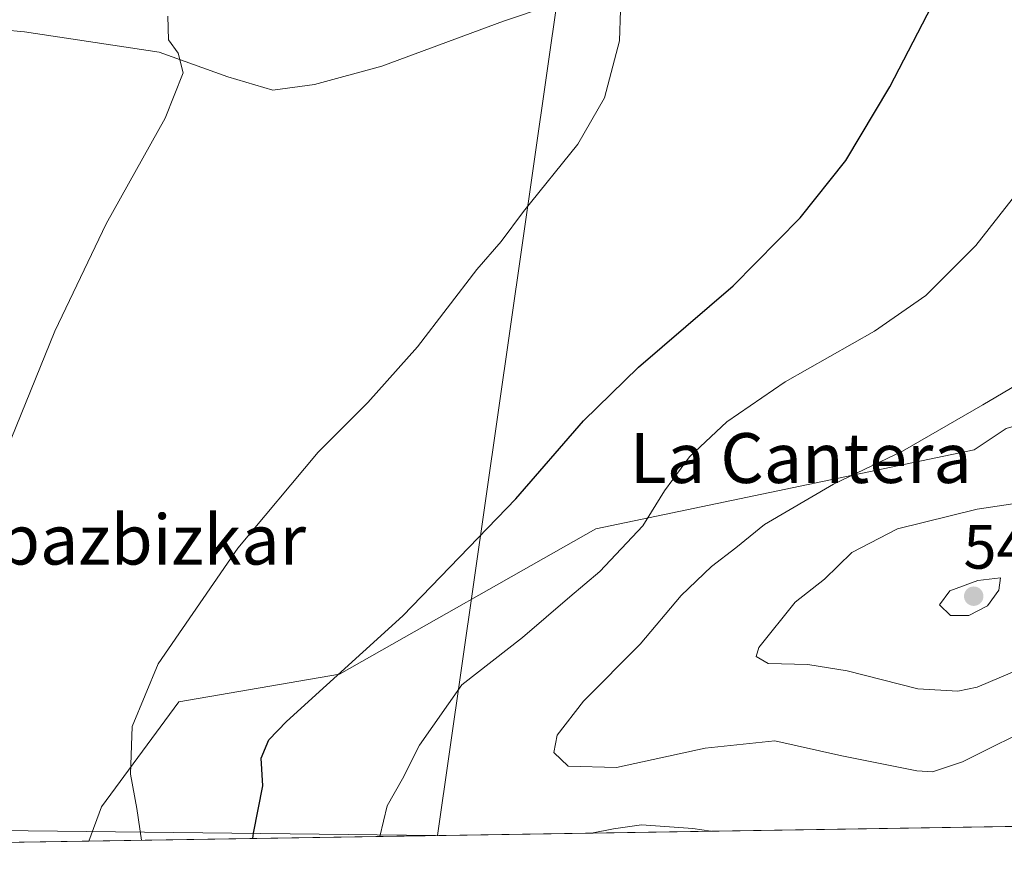
# Model space of a CAD drawing. Units: metres. Extents: x 607124 to 610562, y 4750088 to 4752455.
# Drawn here: x 607414 to 607572, y 4750088 to 4750223 of the extents above; entities that cross this region are included whole.
import ezdxf
from ezdxf.enums import TextEntityAlignment as Align

# ---------------------------------------------------------------- set-up
doc = ezdxf.new("R2010")
doc.units = ezdxf.units.M
doc.header["$MEASUREMENT"] = 0
for name, color, linetype, lineweight in [('Comarca CxS', 21, 'Continuous', 0), ('Comunidad Autónoma CxS', 142, 'Continuous', 0), ('Corriente natural lineal', 142, 'Continuous', 13), ('Cultivos herbáceos CxS', 92, 'Continuous', 0), ('Curva de nivel maestra', 30, 'Continuous', 30), ('Curva de nivel normal', 30, 'Continuous', 0), ('Matorral CxS', 135, 'Continuous', 0), ('Municipio CxS', 4, 'Continuous', 0), ('Provincia CxS', 1, 'Continuous', 0), ('Punto de cota en terreno', 7, 'Continuous', 0), ('Rótulo de punto de cota en terreno', 7, 'Continuous', 0), ('Suelo desnudo CxS', 253, 'Continuous', 0), ('Tendido', 6, 'Continuous', 0), ('Texto cartográfico', 7, 'Continuous', 0)]:
    doc.layers.add(name, color=color, linetype=linetype, lineweight=lineweight)
doc.styles.add('Style-Arial', font='txt')

# ---------------------------------------------------------------- blocks, each defined once
blk = doc.blocks.new('*U16')
at = {"layer": 'Cultivos herbáceos CxS', "color": 92, "linetype": 'Continuous', "lineweight": 0}
blk.add_polyline3d([(607572.2093000002, 4750157.910300001, 535.5702000000019), (607567.0642999997, 4750154.4461, 536.0017999999982), (607506.3971999995, 4750141.791099999, 527.7393000000011), (607465.2850000003, 4750118.5109, 524.439400000003), (607439.5270999996, 4750114.053099999, 520.6597000000038), (607427.1430000003, 4750097.2119, 518.4808000000048), (607425.1223999998, 4750091.727399999, 517.8948999999993), (607352.6509999996, 4750090.579399999, 507.5120000000024)], dxfattribs=at)
blk = doc.blocks.new('5PATER')
at = {"layer": 'Suelo desnudo CxS', "linetype": 'Continuous', "lineweight": 0}
h = blk.add_hatch(color=51, dxfattribs=at)
edge = h.paths.add_edge_path()
edge.add_ellipse((0, 0), major_axis=(-0.1095731443231308, -0.1110710700762829), ratio=0.9994222409660322, start_angle=0, end_angle=360)

msp = doc.modelspace()

# ---------------------------------------------------------------- linework, layer by layer
at = {"layer": 'Comarca CxS', "color": 21, "linetype": 'Continuous', "lineweight": 0, "flags": 128}
msp.add_lwpolyline([(607667.9354453682, 4750095.573744769), (607160.150000817, 4750087.529982464), (607129.8706941173, 4752027.963835197), (607124.0500008166, 4752400.97998244), (607514.0715389705, 4752407.160333266), (609094.4417322293, 4752432.203161088), (609394.6237785036, 4752436.959899309), (610524.8700008423, 4752454.869982443), (610541.7779419379, 4751404.50273412), (610562.1100008426, 4750141.419982466), (610039.1324994056, 4750133.135564791)], close=True, dxfattribs=at)
at = {"layer": 'Comunidad Autónoma CxS', "color": 142, "linetype": 'Continuous', "lineweight": 0, "flags": 128}
msp.add_lwpolyline([(607667.9354453682, 4750095.573744769), (607160.150000817, 4750087.529982464), (607129.8706941173, 4752027.963835197), (607124.0500008166, 4752400.97998244), (607514.0715389705, 4752407.160333266), (609094.4417322293, 4752432.203161088), (609394.6237785036, 4752436.959899309), (610524.8700008423, 4752454.869982443), (610541.7779419379, 4751404.50273412), (610562.1100008426, 4750141.419982466), (610039.1324994056, 4750133.135564791)], close=True, dxfattribs=at)
at = {"layer": 'Corriente natural lineal', "color": 142, "linetype": 'Continuous', "lineweight": 13}
msp.add_polyline3d([(607610.5076000001, 4750330.995800001, 528.7400000000052), (607605.4501, 4750322.350099999, 527.5442000000039), (607587.7301000003, 4750302.370100001, 525.8418999999994), (607568.6601, 4750283.2601, 524.3522999999988), (607561.5401, 4750273.720100001, 523.7140999999974), (607554.3501000004, 4750265.770099999, 523.1113999999943), (607545.1101000002, 4750258.790100001, 522.6491999999998), (607536.8901000004, 4750254.460100001, 522.0847000000067), (607525.0800999999, 4750244.350099999, 521.1613000000071), (607509.6801000005, 4750232.220100001, 519.738200000007), (607507.0000999998, 4750229.6801, 519.5720000000001), (607498.7801000001, 4750225.590100001, 519.0384999999952), (607491.5900999998, 4750223.1801, 518.7082999999984), (607472.0800999999, 4750215.960100001, 517.7158000000054), (607461.2901, 4750213.0701, 517.0418999999965), (607454.6201, 4750212.110099999, 516.4789000000019), (607447.4301000005, 4750214.270099999, 515.696299999996), (607436.4200999998, 4750218.2301, 514.522100000002), (607414.8201000001, 4750221.5001, 512.8432999999932), (607404.3000999996, 4750222.460100001, 512.2387000000017), (607395.2334000003, 4750224.318800001, 511.6986000000034)], dxfattribs=at)
at = {"layer": 'Cultivos herbáceos CxS', "color": 92, "linetype": 'Continuous', "lineweight": 0, "extrusion": (-0.1417855916259109, -0.002246183152878157, 0.9898948432376715), "elevation": -96281.04486978798, "flags": 128}
msp.add_lwpolyline([(-4739874.07917524, 675766.7054636079), (-4739874.079175239, 675693.4850664226)], dxfattribs=at)
at = {"layer": 'Cultivos herbáceos CxS', "color": 92, "linetype": 'Continuous', "lineweight": 0}
msp.add_polyline3d([(607619.1491, 4750170.967300001, 540.8816999999982), (607611.4347000001, 4750169.269900001, 539.8770999999979), (607572.2093000002, 4750157.910300001, 535.5702000000019), (607567.0642999997, 4750154.4461, 536.0017999999982), (607506.3971999995, 4750141.791099999, 527.7393000000011), (607465.2850000003, 4750118.5109, 524.439400000003), (607439.5270999996, 4750114.053099999, 520.6597000000038), (607427.1430000003, 4750097.2119, 518.4808000000048), (607425.1224999996, 4750091.727499999, 517.8948999999993)], dxfattribs=at)
at = {"layer": 'Curva de nivel maestra', "color": 30, "linetype": 'Continuous', "lineweight": 30, "elevation": 525, "flags": 128}
msp.add_lwpolyline([(607451.4250999996, 4750092.144300001), (607451.5, 4750093.030099999), (607452.9900000002, 4750100.600099999), (607452.7400000002, 4750105.0101), (607453.9900000002, 4750107.960100001), (607456.8200000003, 4750110.9301), (607475.4500000002, 4750127.8301), (607493.5999999996, 4750146.600099999), (607504.4299999997, 4750159.130100001), (607513.25, 4750167.720100001), (607528.4199999999, 4750180.780099999), (607539.1699999999, 4750191.6601), (607546.5, 4750200.860099999), (607553.5700000003, 4750212.6601), (607567.75, 4750240.1601), (607575.0499999998, 4750258.280099999)], dxfattribs=at)
at = {"layer": 'Curva de nivel normal', "color": 30, "linetype": 'Continuous', "lineweight": 0, "flags": 128}
for points, elevation in [([(607437.79, 4750224.02), (607437.9000000004, 4750220.180000001), (607439.4600000001, 4750218.060000001), (607440.2199999997, 4750214.92), (607437.3300000001, 4750207.65), (607427.9000000004, 4750190.699999999), (607419.6799999997, 4750173.480000001), (607410.29, 4750150.550000001)], 515), ([(607433.5448000003, 4750091.8608), (607432.8099999996, 4750096.949999999), (607431.7800000003, 4750102.449999999), (607432.0599999996, 4750110.09), (607436.25, 4750120.140000001), (607449.0300000003, 4750138.720000001), (607461.9000000004, 4750154.09), (607469.8700000001, 4750162.039999999), (607477.8399999999, 4750170.980000001), (607487.3099999996, 4750183.359999999), (607491.2199999997, 4750187.890000001), (607494.8099999996, 4750192.67), (607503.54, 4750203.460000001), (607507.8200000003, 4750210.880000001), (607510.2300000006, 4750220.07), (607510.3499999996, 4750224.960000001)], 520), ([(607471.7803999997, 4750092.466499999), (607472.9600000001, 4750097.380000001), (607475.4199999999, 4750101.720000001), (607478.1200000001, 4750107.100000001), (607484.9500000002, 4750116.810000001), (607494.6399999997, 4750124.4), (607502.2599999999, 4750130.9), (607507.0700000003, 4750134.960000001), (607513.9199999999, 4750142.279999999), (607517.4299999997, 4750147.880000001), (607521.4299999997, 4750153.359999999), (607527.4299999997, 4750158.939999999), (607536.7699999996, 4750165.359999999), (607551.0999999996, 4750173.51), (607559.3099999996, 4750179.220000001), (607567.3200000003, 4750187.230000001), (607580.5300000003, 4750204.039999999)], 530), ([(607578.0999999996, 4750110.880000001), (607565.2100000001, 4750104.449999999), (607560.3899999997, 4750102.859999999), (607557.8700000001, 4750103), (607545.8799999999, 4750105.430000001), (607535.0999999996, 4750107.82), (607523.9199999999, 4750106.65), (607509.7300000006, 4750103.550000001), (607501.9600000001, 4750103.75), (607499.6900000004, 4750105.930000001), (607500.2100000001, 4750108.74), (607504.4199999999, 4750114.16), (607513.5, 4750123.300000001), (607520.1100000005, 4750131.109999999), (607524.9600000001, 4750135.779999999), (607528.8600000005, 4750138.730000001), (607533.4600000001, 4750142.51), (607544.5199999996, 4750148.939999999), (607555.5800000001, 4750154.26), (607568.4400000004, 4750161.680000001), (607583.5999999996, 4750170.630000001)], 535), ([(607578.4900000002, 4750121.09), (607567.54, 4750116.439999999), (607564.4299999997, 4750115.779999999), (607558.04, 4750116.15), (607546.6900000004, 4750119.01), (607540.4199999999, 4750120.050000001), (607534.04, 4750120.199999999), (607532.1100000005, 4750121.32), (607532.5499999998, 4750122.800000001), (607538.3799999999, 4750130.029999999), (607543.0999999996, 4750133.74), (607547.4400000004, 4750137.980000001), (607554.7800000003, 4750141.810000001), (607567.5300000003, 4750144.939999999), (607576.4800000006, 4750146.27)], 540), ([(607571.3099999996, 4750133.92), (607567.6500000004, 4750133.539999999), (607563.1699999999, 4750131.880000001), (607561.5099999999, 4750129.600000001), (607563.2699999996, 4750127.930000001), (607566.2100000001, 4750127.9), (607569.2100000001, 4750129.460000001), (607571.0499999998, 4750131.980000001), (607571.3099999996, 4750133.92)], 545), ([(607524.8738000002, 4750093.307600001), (607521.9800000006, 4750093.75), (607513.7100000001, 4750094.32), (607509.2400000002, 4750093.720000001), (607505.7028999999, 4750093.003799999)], 530)]:
    msp.add_lwpolyline(points, dxfattribs=dict(at, elevation=elevation))
at = {"layer": 'Matorral CxS', "color": 135, "linetype": 'Continuous', "lineweight": 0, "extrusion": (-0.08488101573580628, -0.001344576623868169, 0.9963901872666954), "elevation": -57429.6982742546, "flags": 128}
msp.add_lwpolyline([(-4739875.026992684, 680313.1366307401), (-4739875.026992685, 680164.3363915241)], dxfattribs=at)
at = {"layer": 'Matorral CxS', "color": 135, "linetype": 'Continuous', "lineweight": 0}
for points in [[(607619.1491, 4750170.967300001, 540.8816999999982), (607611.4347000001, 4750169.269900001, 539.8770999999979), (607572.2093000002, 4750157.910300001, 535.5702000000019), (607567.0642999997, 4750154.4461, 536.0017999999982), (607506.3971999995, 4750141.791099999, 527.7393000000011), (607465.2850000003, 4750118.5109, 524.439400000003), (607439.5270999996, 4750114.053099999, 520.6597000000038), (607427.1430000003, 4750097.2119, 518.4808000000048), (607425.1224999996, 4750091.727499999, 517.8948999999993)], [(607573.3668999998, 4750094.0757, 530.5268000000069), (607425.1223999998, 4750091.727399999, 517.8948999999993), (607427.1430000003, 4750097.2119, 518.4808000000048), (607439.5270999996, 4750114.053099999, 520.6597000000038), (607465.2850000003, 4750118.5109, 524.439400000003), (607506.3971999995, 4750141.791099999, 527.7393000000011), (607567.0642999997, 4750154.4461, 536.0017999999982), (607572.2093000002, 4750157.910300001, 535.5702000000019)]]:
    msp.add_polyline3d(points, dxfattribs=at)
at = {"layer": 'Municipio CxS', "color": 4, "linetype": 'Continuous', "lineweight": 0, "flags": 128}
msp.add_lwpolyline([(610039.1324994056, 4750133.135564791), (607667.9354453682, 4750095.573744769), (607160.150000817, 4750087.529982464), (607129.8706941173, 4752027.963835197)], dxfattribs=at)
at = {"layer": 'Provincia CxS', "color": 1, "linetype": 'Continuous', "lineweight": 0, "flags": 128}
msp.add_lwpolyline([(607667.9354453682, 4750095.573744769), (607160.150000817, 4750087.529982464), (607129.8706941173, 4752027.963835197), (607124.0500008166, 4752400.97998244), (607514.0715389705, 4752407.160333266), (609094.4417322293, 4752432.203161088), (609394.6237785036, 4752436.959899309), (610524.8700008423, 4752454.869982443), (610541.7779419379, 4751404.50273412), (610562.1100008426, 4750141.419982466), (610039.1324994056, 4750133.135564791)], close=True, dxfattribs=at)
at = {"layer": 'Tendido', "color": 6, "linetype": 'Continuous', "lineweight": 0, "extrusion": (-0.9867269131760086, 0.1477172627064244, 0.06745079030424299), "elevation": 102288.792044803, "flags": 128}
msp.add_lwpolyline([(-4787911.627439825, -6382.400928692879), (-4787819.838472148, -6392.763127542014), (-4787683.113607891, -6380.491279662326)], dxfattribs=at)
at = {"layer": 'Tendido', "color": 6, "linetype": 'Continuous', "lineweight": 0, "extrusion": (0.01125955719710216, 0.999932330004544, 0.002925368935510102), "elevation": 4756612.69318453, "flags": 128}
msp.add_lwpolyline([(-553958.0231061695, -13381.48866895843), (-553729.4265067116, -13406.03157397509), (-553637.3150727951, -13402.83916031506)], dxfattribs=at)

# ---------------------------------------------------------------- block references
at = {"layer": 'Cultivos herbáceos CxS', "color": 92, "linetype": 'Continuous', "lineweight": 0}
msp.add_blockref('*U16', (0, 0), dxfattribs=at)
at = {"layer": 'Punto de cota en terreno', "color": 7, "linetype": 'Continuous', "lineweight": 0, "xscale": 10, "yscale": 10, "zscale": 10}
msp.add_blockref('5PATER', (607567, 4750131, 545.279999999999), dxfattribs=at)

# ---------------------------------------------------------------- texts
at = {"layer": 'Rótulo de punto de cota en terreno', "color": 7, "linetype": 'Continuous', "lineweight": 0, "style": 'Style-Arial'}
msp.add_text('545,28', height=7.000000000000002, dxfattribs=at).set_placement((607565.3572000006, 4750135.409700001))
at = {"layer": 'Texto cartográfico', "color": 7, "linetype": 'Continuous', "lineweight": 0, "style": 'Style-Arial'}
for s, p in [('La Cantera', (607539.266193902, 4750153.15015)), ('Nabazbizkar', (607428.2228268292, 4750140.07015))]:
    msp.add_text(s, height=8, dxfattribs=at).set_placement(p, align=Align.MIDDLE_CENTER)

doc.saveas('drawing.dxf')
